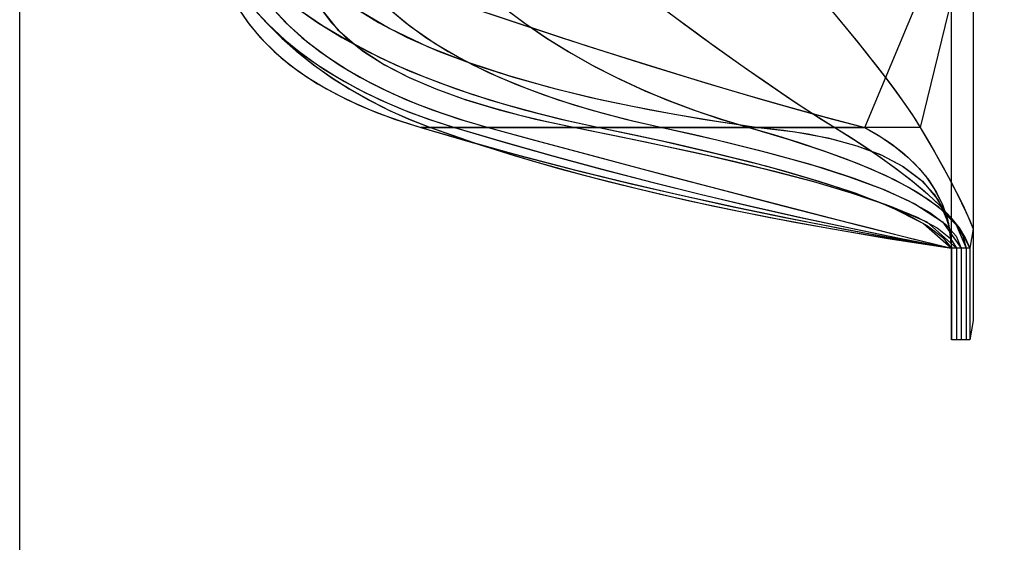
# Model space of a CAD drawing. Extents: x -173 to 1129, y 46 to 978.
# Drawn here: x -173 to 31, y 512 to 620 of the extents above; entities that cross this region are included whole.
import ezdxf

# ---------------------------------------------------------------- set-up
doc = ezdxf.new("R2010")
doc.units = 0
doc.header["$MEASUREMENT"] = 0
doc.layers.get('0').update_dxf_attribs({"linetype": 'CONTINUOUS'})
doc.layers.add('1', color=7, linetype='CONTINUOUS')

msp = doc.modelspace()

# ---------------------------------------------------------------- linework, layer by layer
at = {"color": 92, "linetype": 'CONTINUOUS', "ltscale": 2, "flags": 128}
msp.add_lwpolyline([(-173.342635, 978.193811), (1129.285806, 978.193811), (1129.285806, 45.736756), (-173.342635, 45.736756), (-173.342635, 978.193811)], dxfattribs=at)
at = {"layer": '1', "color": 92, "linetype": 'CONTINUOUS', "ltscale": 0.75, "flags": 128}
for points in [[(24.247442, 642.873591), (13.247442, 597.873591), (-4.452558, 597.873591), (-22.252558, 597.873591), (-40.252558, 597.873591), (-58.252558, 597.873591), (-76.252558, 597.873591), (-88.252558, 597.873591), (-90.252558, 597.873591), (-83.252558, 597.873591), (-53.252558, 597.873591), (-20.252558, 597.873591), (1.747442, 597.873591), (19.747442, 640.873591), (19.747442, 658.933591), (19.747442, 734.873591)], [(24.247442, 642.873591), (24.247442, 576.873591), (23.547442, 572.873591), (22.747442, 572.873591), (21.747442, 572.873591), (20.747442, 572.873591), (19.747442, 572.873591), (19.747442, 640.873591), (19.747442, 658.933591), (19.747442, 734.873591)], [(24.247442, 642.873591), (24.247442, 623.873591), (24.247442, 557.873591), (23.547442, 553.873591), (22.747442, 553.873591), (21.747442, 553.873591), (20.747442, 553.873591), (19.747442, 553.873591), (19.747442, 640.873591), (19.747442, 658.933591), (19.747442, 734.873591)], [(-128.252558, 622.873591), (-126.072558, 619.613591), (-123.532558, 616.533591), (-120.632558, 613.613591), (-117.372558, 610.873591), (-113.752558, 608.293591), (-109.772558, 605.873591), (-105.432558, 603.613591), (-100.732558, 601.533591), (-95.672558, 599.613591), (-90.252558, 597.873591), (-80.072558, 594.913591), (-69.712558, 592.073591), (-59.172558, 589.313591), (-48.452558, 586.673591), (-37.552558, 584.113591), (-26.452558, 581.673591), (-15.172558, 579.313591), (-3.712558, 577.073591), (7.927442, 574.913591), (19.747442, 572.873591), (19.747442, 553.873591)], [(-128.252558, 622.873591), (-125.632558, 619.033591), (-122.572558, 615.513591), (-119.192558, 612.333591), (-115.512558, 609.493591), (-111.612558, 606.933591), (-107.552558, 604.673591), (-103.352558, 602.653591), (-99.052558, 600.873591), (-94.692558, 599.293591), (-90.252558, 597.873591), (-79.412558, 594.733591), (-68.532558, 591.753591), (-57.592558, 588.913591), (-46.632558, 586.233591), (-35.632558, 583.693591), (-24.612558, 581.273591), (-13.552558, 578.993591), (-2.472558, 576.833591), (8.627442, 574.793591), (19.747442, 572.873591), (19.747442, 553.873591)], [(-125.252558, 622.873591), (-122.292558, 619.613591), (-119.192558, 616.533591), (-115.892558, 613.613591), (-112.452558, 610.873591), (-108.832558, 608.293591), (-105.052558, 605.873591), (-101.092558, 603.613591), (-96.992558, 601.533591), (-92.712558, 599.613591), (-88.252558, 597.873591), (-79.832558, 594.913591), (-70.872558, 592.073591), (-61.392558, 589.313591), (-51.392558, 586.673591), (-40.852558, 584.113591), (-29.792558, 581.673591), (-18.192558, 579.313591), (-6.072558, 577.073591), (6.567442, 574.913591), (19.747442, 572.873591), (19.747442, 553.873591)], [(-125.252558, 622.873591), (-122.212558, 619.533591), (-118.992558, 616.373591), (-115.612558, 613.373591), (-112.072558, 610.593591), (-108.372558, 607.973591), (-104.552558, 605.573591), (-100.612558, 603.373591), (-96.592558, 601.353591), (-92.452558, 599.513591), (-88.252558, 597.873591), (-77.752558, 594.233591), (-67.152558, 590.953591), (-56.452558, 587.993591), (-45.692558, 585.273591), (-34.872558, 582.773591), (-24.012558, 580.473591), (-13.112558, 578.353591), (-2.172558, 576.393591), (8.767442, 574.573591), (19.747442, 572.873591), (19.747442, 553.873591)], [(-125.252558, 622.873591), (-122.252558, 619.613591), (-118.992558, 616.533591), (-115.452558, 613.613591), (-111.652558, 610.873591), (-107.592558, 608.293591), (-103.252558, 605.873591), (-98.652558, 603.613591), (-93.792558, 601.533591), (-88.652558, 599.613591), (-83.252558, 597.873591), (-73.252558, 594.913591), (-63.192558, 592.073591), (-53.072558, 589.313591), (-42.872558, 586.673591), (-32.592558, 584.113591), (-22.272558, 581.673591), (-11.872558, 579.313591), (-1.392558, 577.073591), (9.147442, 574.913591), (19.747442, 572.873591), (19.747442, 553.873591)], [(-125.252558, 622.873591), (-121.872558, 619.253591), (-118.232558, 615.893591), (-114.372558, 612.793591), (-110.292558, 609.973591), (-106.052558, 607.413591), (-101.692558, 605.073591), (-97.212558, 602.973591), (-92.632558, 601.073591), (-87.972558, 599.393591), (-83.252558, 597.873591), (-73.072558, 594.873591), (-62.872558, 591.993591), (-52.652558, 589.213591), (-42.372558, 586.553591), (-32.092558, 583.993591), (-21.772558, 581.553591), (-11.432558, 579.233591), (-1.052558, 576.993591), (9.327442, 574.893591), (19.747442, 572.873591), (19.747442, 553.873591)], [(-121.252558, 622.873591), (-118.232558, 619.613591), (-114.872558, 616.533591), (-111.172558, 613.613591), (-107.172558, 610.873591), (-102.832558, 608.293591), (-98.172558, 605.873591), (-93.172558, 603.613591), (-87.872558, 601.533591), (-82.232558, 599.613591), (-76.252558, 597.873591), (-65.352558, 594.913591), (-54.752558, 592.073591), (-44.432558, 589.313591), (-34.392558, 586.673591), (-24.652558, 584.113591), (-15.192558, 581.673591), (-6.032558, 579.313591), (2.847442, 577.073591), (11.447442, 574.913591), (19.747442, 572.873591), (19.747442, 553.873591)], [(-121.252558, 622.873591), (-117.672558, 619.073591), (-113.752558, 615.613591), (-109.572558, 612.473591), (-105.192558, 609.653591), (-100.632558, 607.113591), (-95.932558, 604.833591), (-91.132558, 602.773591), (-86.232558, 600.953591), (-81.272558, 599.333591), (-76.252558, 597.873591), (-66.672558, 595.273591), (-57.092558, 592.693591), (-47.512558, 590.133591), (-37.932558, 587.593591), (-28.332558, 585.073591), (-18.732558, 582.593591), (-9.112558, 580.113591), (0.487442, 577.673591), (10.107442, 575.253591), (19.747442, 572.873591), (19.747442, 553.873591)], [(-116.252558, 622.873591), (-111.612558, 619.613591), (-106.592558, 616.533591), (-101.212558, 613.613591), (-95.472558, 610.873591), (-89.352558, 608.293591), (-82.872558, 605.873591), (-76.012558, 603.613591), (-68.792558, 601.533591), (-61.212558, 599.613591), (-53.252558, 597.873591), (-40.552558, 595.173591), (-29.072558, 592.513591), (-18.772558, 589.913591), (-9.672558, 587.333591), (-1.772558, 584.813591), (4.927442, 582.333591), (10.427442, 579.913591), (14.727442, 577.513591), (17.847442, 575.173591), (19.747442, 572.873591), (19.747442, 553.873591)], [(-116.252558, 622.873591), (-110.632558, 618.993591), (-104.752558, 615.513591), (-98.692558, 612.373591), (-92.472558, 609.573591), (-86.112558, 607.053591), (-79.672558, 604.793591), (-73.152558, 602.773591), (-66.552558, 600.953591), (-59.932558, 599.333591), (-53.252558, 597.873591), (-45.612558, 596.273591), (-37.972558, 594.593591), (-30.372558, 592.833591), (-22.772558, 590.953591), (-15.232558, 588.953591), (-7.732558, 586.753591), (-0.312558, 584.313591), (6.967442, 581.493591), (13.947442, 577.993591), (19.747442, 572.873591), (19.747442, 553.873591)], [(-111.252558, 622.873591), (-108.832558, 619.613591), (-105.772558, 616.533591), (-102.072558, 613.613591), (-97.732558, 610.873591), (-92.752558, 608.293591), (-87.132558, 605.873591), (-80.872558, 603.613591), (-73.972558, 601.533591), (-66.432558, 599.613591), (-58.252558, 597.873591), (-43.692558, 594.913591), (-30.612558, 592.073591), (-19.012558, 589.313591), (-8.892558, 586.673591), (-0.252558, 584.113591), (6.907442, 581.673591), (12.587442, 579.313591), (16.787442, 577.073591), (19.507442, 574.913591), (20.747442, 572.873591), (20.747442, 553.873591)], [(-111.252558, 622.873591), (-107.512558, 618.193591), (-102.972558, 614.273591), (-97.952558, 611.013591), (-92.632558, 608.233591), (-87.112558, 605.873591), (-81.472558, 603.833591), (-75.752558, 602.053591), (-69.972558, 600.473591), (-64.132558, 599.093591), (-58.252558, 597.873591), (-50.012558, 596.233591), (-41.792558, 594.513591), (-33.572558, 592.733591), (-25.392558, 590.873591), (-17.232558, 588.873591), (-9.092558, 586.733591), (-1.032558, 584.373591), (6.907442, 581.673591), (14.607442, 578.313591), (20.747442, 572.873591), (20.747442, 553.873591)], [(-104.252558, 622.873591), (-99.012558, 619.613591), (-93.052558, 616.533591), (-86.412558, 613.613591), (-79.052558, 610.873591), (-71.012558, 608.293591), (-62.252558, 605.873591), (-52.812558, 603.613591), (-42.652558, 601.533591), (-31.812558, 599.613591), (-20.252558, 597.873591), (-12.672558, 596.973591), (-5.872558, 595.713591), (0.107442, 594.093591), (5.307442, 592.133591), (9.707442, 589.813591), (13.307442, 587.133591), (16.107442, 584.093591), (18.127442, 580.713591), (19.327442, 576.973591), (19.747442, 572.873591), (19.747442, 553.873591)], [(-104.252558, 622.873591), (-96.672558, 618.353591), (-88.692558, 614.573591), (-80.472558, 611.373591), (-72.072558, 608.613591), (-63.572558, 606.213591), (-55.012558, 604.113591), (-46.372558, 602.273591), (-37.692558, 600.633591), (-28.992558, 599.173591), (-20.252558, 597.873591), (-15.092558, 597.313591), (-9.952558, 596.533591), (-4.872558, 595.473591), (0.127442, 594.093591), (4.987442, 592.273591), (9.587442, 589.873591), (13.727442, 586.753591), (17.027442, 582.753591), (19.087442, 578.013591), (19.747442, 572.873591), (19.747442, 553.873591)], [(-97.252558, 622.873591), (-93.432558, 619.613591), (-89.212558, 616.533591), (-84.552558, 613.613591), (-79.472558, 610.873591), (-73.992558, 608.293591), (-68.072558, 605.873591), (-61.752558, 603.613591), (-55.012558, 601.533591), (-47.832558, 599.613591), (-40.252558, 597.873591), (-28.872558, 595.333591), (-18.652558, 592.793591), (-9.572558, 590.253591), (-1.652558, 587.733591), (5.127442, 585.233591), (10.747442, 582.733591), (15.227442, 580.253591), (18.547442, 577.793591), (20.727442, 575.333591), (21.747442, 572.873591), (21.747442, 553.873591)], [(-97.252558, 622.873591), (-92.432558, 618.833591), (-87.252558, 615.253591), (-81.812558, 612.093591), (-76.172558, 609.273591), (-70.392558, 606.773591), (-64.512558, 604.573591), (-58.532558, 602.593591), (-52.492558, 600.833591), (-46.392558, 599.273591), (-40.252558, 597.873591), (-33.552558, 596.393591), (-26.872558, 594.853591), (-20.232558, 593.193591), (-13.612558, 591.413591), (-7.032558, 589.493591), (-0.512558, 587.353591), (5.887442, 584.933591), (12.107442, 582.053591), (17.867442, 578.353591), (21.747442, 572.873591), (21.747442, 553.873591)], [(-80.252558, 622.873591), (-70.532558, 619.613591), (-61.152558, 616.533591), (-52.112558, 613.613591), (-43.412558, 610.873591), (-35.032558, 608.293591), (-27.012558, 605.873591), (-19.312558, 603.613591), (-11.952558, 601.533591), (-4.932558, 599.613591), (1.747442, 597.873591), (5.087442, 595.933591), (8.067442, 593.893591), (10.727442, 591.693591), (13.027442, 589.393591), (15.007442, 586.953591), (16.627442, 584.393591), (17.927442, 581.693591), (18.867442, 578.893591), (19.487442, 575.933591), (19.747442, 572.873591), (19.747442, 553.873591)], [(-80.252558, 622.873591), (-72.112558, 620.153591), (-63.972558, 617.453591), (-55.832558, 614.813591), (-47.652558, 612.213591), (-39.472558, 609.653591), (-31.272558, 607.153591), (-23.052558, 604.713591), (-14.812558, 602.333591), (-6.552558, 600.053591), (1.747442, 597.873591), (4.567442, 596.273591), (7.267442, 594.473591), (9.827442, 592.493591), (12.187442, 590.293591), (14.327442, 587.853591), (16.167442, 585.193591), (17.667442, 582.313591), (18.767442, 579.273591), (19.447442, 576.093591), (19.747442, 572.873591), (19.747442, 553.873591)], [(-73.252558, 622.873591), (-68.912558, 619.613591), (-64.392558, 616.533591), (-59.712558, 613.613591), (-54.872558, 610.873591), (-49.852558, 608.293591), (-44.672558, 605.873591), (-39.312558, 603.613591), (-33.792558, 601.533591), (-28.112558, 599.613591), (-22.252558, 597.873591), (-13.912558, 595.413591), (-6.412558, 592.933591), (0.207442, 590.453591), (5.987442, 587.973591), (10.927442, 585.473591), (14.987442, 582.973591), (18.207442, 580.453591), (20.587442, 577.933591), (22.087442, 575.413591), (22.747442, 572.873591), (22.747442, 553.873591)], [(-73.252558, 622.873591), (-68.672558, 619.453591), (-63.932558, 616.253591), (-59.072558, 613.253591), (-54.092558, 610.453591), (-48.992558, 607.873591), (-43.792558, 605.493591), (-38.512558, 603.313591), (-33.152558, 601.313591), (-27.732558, 599.513591), (-22.252558, 597.873591), (-17.132558, 596.393591), (-12.012558, 594.813591), (-6.952558, 593.113591), (-1.932558, 591.293591), (3.007442, 589.293591), (7.867442, 587.073591), (12.567442, 584.533591), (16.967442, 581.513591), (20.727442, 577.733591), (22.747442, 572.873591), (22.747442, 553.873591)], [(-40.452558, 622.873591), (-36.052558, 619.613591), (-31.832558, 616.533591), (-27.792558, 613.613591), (-23.932558, 610.873591), (-20.232558, 608.293591), (-16.732558, 605.873591), (-13.392558, 603.613591), (-10.232558, 601.533591), (-7.252558, 599.613591), (-4.452558, 597.873591), (0.227442, 594.913591), (4.487442, 592.073591), (8.327442, 589.313591), (11.747442, 586.673591), (14.767442, 584.113591), (17.347442, 581.673591), (19.527442, 579.313591), (21.287442, 577.073591), (22.627442, 574.913591), (23.547442, 572.873591), (23.547442, 553.873591)], [(-5.752558, 622.873591), (-3.032558, 619.613591), (-0.512558, 616.533591), (1.847442, 613.613591), (4.007442, 610.873591), (6.007442, 608.293591), (7.807442, 605.873591), (9.447442, 603.613591), (10.887442, 601.533591), (12.167442, 599.613591), (13.247442, 597.873591), (14.707442, 595.393591), (16.107442, 592.993591), (17.407442, 590.693591), (18.627442, 588.473591), (19.767442, 586.313591), (20.827442, 584.273591), (21.807442, 582.293591), (22.707442, 580.393591), (23.507442, 578.593591), (24.247442, 576.873591), (24.247442, 557.873591)], [(-36.932558, 620.273591), (-33.392558, 617.673591), (-29.852558, 615.093591), (-26.272558, 612.533591), (-22.712558, 610.013591), (-19.112558, 607.513591), (-15.492558, 605.033591), (-11.832558, 602.593591), (-8.172558, 600.193591), (-4.452558, 597.873591), (-1.232558, 595.853591), (1.967442, 593.773591), (5.107442, 591.633591), (8.207442, 589.413591), (11.227442, 587.093591), (14.147442, 584.673591), (16.947442, 582.073591), (19.547442, 579.313591), (21.827442, 576.253591), (23.547442, 572.873591), (23.547442, 553.873591)], [(-3.732558, 620.453591), (-1.732558, 618.033591), (0.247442, 615.613591), (2.207442, 613.153591), (4.167442, 610.673591), (6.087442, 608.193591), (7.967442, 605.673591), (9.787442, 603.133591), (11.567442, 600.533591), (13.247442, 597.873591), (14.467442, 595.833591), (15.647442, 593.773591), (16.827442, 591.713591), (17.987442, 589.653591), (19.107442, 587.553591), (20.207442, 585.453591), (21.287442, 583.353591), (22.327442, 581.213591), (23.307442, 579.053591), (24.247442, 576.873591), (24.247442, 557.873591)]]:
    msp.add_lwpolyline(points, dxfattribs=at)

doc.saveas('drawing.dxf')
